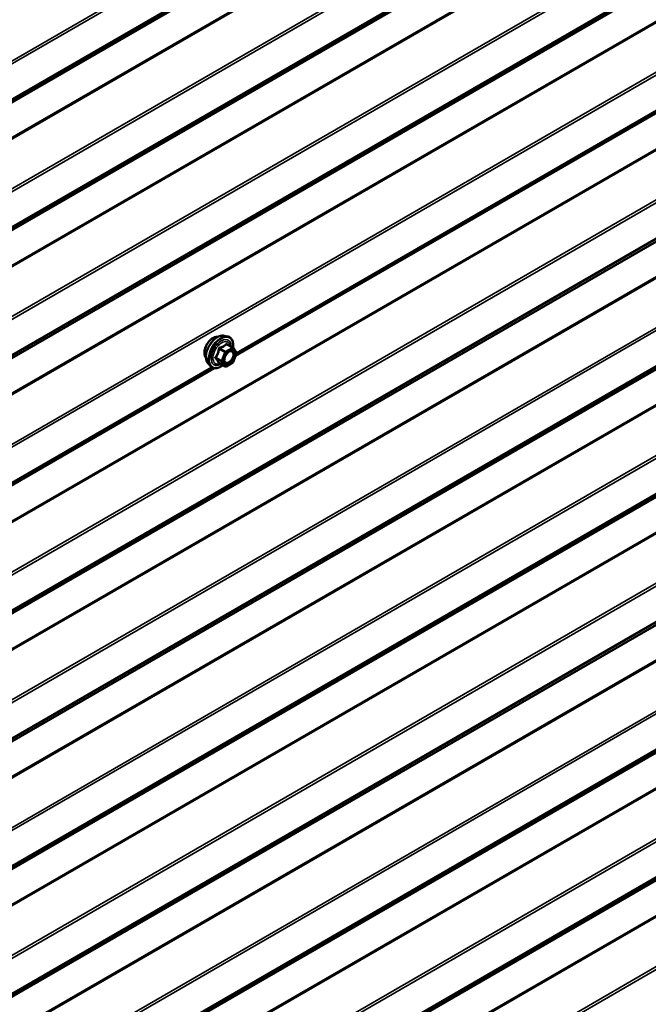
# Model space of a CAD drawing. Units: inches. Extents: x 0.6 to 33.4, y 0.6 to 21.4.
# Drawn here: x 29.4 to 30.5, y 16.2 to 17.8 of the extents above; entities that cross this region are included whole.
import ezdxf

# ---------------------------------------------------------------- set-up
doc = ezdxf.new("R2010")
doc.units = ezdxf.units.IN
doc.header["$LTSCALE"] = 2
doc.header["$MEASUREMENT"] = 0
doc.layers.add('Visible (ANSI)', color=7, linetype='Continuous', lineweight=50)
doc.layers.add('Visible Narrow (ANSI)', color=7, linetype='Continuous', lineweight=35)

msp = doc.modelspace()

# ---------------------------------------------------------------- linework, layer by layer
at = {"layer": 'Visible (ANSI)'}
for p, q in [((29.79581, 17.26463), (30.60759, 17.73331)), ((29.77615, 17.29914), (29.78205, 17.29794)), ((29.79089, 17.27871), (29.78108, 17.28437)), ((29.79147, 17.27818), (29.7971, 17.27017)), ((29.79731, 17.26848), (29.79167, 17.25396)), ((29.74863, 17.25149), (29.75263, 17.24697)), ((29.77783, 17.24655), (29.76801, 17.25221)), ((29.79089, 17.25305), (29.77963, 17.24655)), ((28.94728, 16.77473), (29.75907, 17.24341))]:
    msp.add_line(p, q, dxfattribs=at)
for centre, start, end in [((29.78999, 17.27715), 35.10391, 60), ((29.79563, 17.26913), 338.79398, 35.10391), ((29.77873, 17.24811), 240, 300), ((29.78999, 17.25461), 300, 338.79398)]:
    msp.add_arc(centre, 0.0018, start, end, dxfattribs=at)
for points, knots in [([(29.74501, 17.2613), (29.74471, 17.26164), (29.74442, 17.26202), (29.74339, 17.26365), (29.74286, 17.26512), (29.74226, 17.26846), (29.74223, 17.27035), (29.7427, 17.27434), (29.74319, 17.27643), (29.74465, 17.28059), (29.74561, 17.28266), (29.74791, 17.28656), (29.74923, 17.28841), (29.75213, 17.29169), (29.7537, 17.29312), (29.75694, 17.29545), (29.75861, 17.29633), (29.76188, 17.29743), (29.76349, 17.29765), (29.76528, 17.29747), (29.76556, 17.29742), (29.76584, 17.29737)], [4.6422751, 4.6422751, 4.6422751, 4.6422751, 4.7437097, 4.7437097, 5.052704, 5.052704, 5.3784707, 5.3784707, 5.7063487, 5.7063487, 6.0329092, 6.0329092, 6.3589062, 6.3589062, 6.6855464, 6.6855464, 7.0134827, 7.0134827, 7.3386399, 7.3386399, 7.4004967, 7.4004967, 7.4004967, 7.4004967]), ([(29.74863, 17.25149), (29.74742, 17.25286), (29.7465, 17.25455), (29.74523, 17.25853), (29.74493, 17.26087), (29.74501, 17.26592), (29.74541, 17.26865), (29.74689, 17.27416), (29.74796, 17.27694), (29.75063, 17.28228), (29.75223, 17.28485), (29.75583, 17.28952), (29.75782, 17.29163), (29.76201, 17.29519), (29.76422, 17.29664), (29.76866, 17.29868), (29.77089, 17.29927), (29.77411, 17.29942), (29.77515, 17.29934), (29.77615, 17.29914)], [4.6412106, 4.6412106, 4.6412106, 4.6412106, 4.9331961, 4.9331961, 5.2548298, 5.2548298, 5.5869082, 5.5869082, 5.9176966, 5.9176966, 6.247027, 6.247027, 6.5767078, 6.5767078, 6.9082666, 6.9082666, 7.2389622, 7.2389622, 7.4015612, 7.4015612, 7.4015612, 7.4015612]), ([(29.78205, 17.29794), (29.78395, 17.29755), (29.78567, 17.2967), (29.78851, 17.2942), (29.78963, 17.29256), (29.79126, 17.28861), (29.79173, 17.28627), (29.79192, 17.28193), (29.79181, 17.28003), (29.79154, 17.27808)], [1.1183759, 1.1183759, 1.1183759, 1.1183759, 1.4247033, 1.4247033, 1.7274357, 1.7274357, 2.0462528, 2.0462528, 2.2704302, 2.2704302, 2.2704302, 2.2704302]), ([(29.77711, 17.25368), (29.77679, 17.25429), (29.77656, 17.2551), (29.77639, 17.25693), (29.77643, 17.25793), (29.77675, 17.26006), (29.77705, 17.2612), (29.77789, 17.2635), (29.77843, 17.26466), (29.77972, 17.26688), (29.78047, 17.26793), (29.78207, 17.26981), (29.78292, 17.27063), (29.78463, 17.27196), (29.78547, 17.27247), (29.78706, 17.27316), (29.78779, 17.27334), (29.78844, 17.27338), (29.78846, 17.27338), (29.78848, 17.27338)], [4.8090396, 4.8090396, 4.8090396, 4.8090396, 5.1334209, 5.1334209, 5.4282823, 5.4282823, 5.7257962, 5.7257962, 6.0275326, 6.0275326, 6.330802, 6.330802, 6.6323935, 6.6323935, 6.9296137, 6.9296137, 7.2247134, 7.2247134, 7.2337322, 7.2337322, 7.2337322, 7.2337322]), ([(29.77438, 17.24854), (29.77318, 17.24762), (29.77197, 17.2468), (29.76844, 17.24478), (29.76611, 17.24389), (29.76167, 17.24309), (29.75955, 17.24317), (29.75583, 17.24429), (29.75421, 17.2453), (29.75281, 17.24678), (29.75271, 17.24687), (29.75263, 17.24697)], [3.4981806, 3.4981806, 3.4981806, 3.4981806, 3.6705856, 3.6705856, 3.9962193, 3.9962193, 4.3164998, 4.3164998, 4.6200015, 4.6200015, 4.6412106, 4.6412106, 4.6412106, 4.6412106]), ([(29.76774, 17.25232), (29.76774, 17.25232), (29.76774, 17.25232), (29.76776, 17.25232), (29.76779, 17.25231), (29.76788, 17.25228), (29.76794, 17.25226), (29.76801, 17.25221)], [0.050221333, 0.050221333, 0.050221333, 0.050221333, 0.053570787, 0.053570787, 0.06338584, 0.06338584, 0.07248921, 0.07248921, 0.07248921, 0.07248921])]:
    msp.add_open_spline(points, degree=3, knots=knots, dxfattribs=at)
at = {"layer": 'Visible Narrow (ANSI)'}
for p, q in [((32.63826, 19.6339), (28.55456, 17.27617)), ((32.63948, 19.62963), (28.55456, 17.2712)), ((32.63948, 19.56917), (28.55456, 17.21074)), ((32.63826, 19.56631), (28.55456, 17.20858)), ((32.60258, 19.54273), (28.55456, 17.2056)), ((32.60197, 19.54129), (28.55456, 17.20452)), ((32.60197, 19.48139), (28.55456, 17.14462)), ((32.60258, 19.47926), (28.55456, 17.14213)), ((32.63826, 19.41446), (28.55456, 17.05673)), ((32.63948, 19.4102), (28.55456, 17.05177)), ((32.63948, 19.34974), (28.55456, 16.99131)), ((32.63826, 19.34688), (28.55456, 16.98915)), ((32.60258, 19.32329), (28.55456, 16.98617)), ((32.60197, 19.32186), (28.55456, 16.98509)), ((32.63826, 19.19503), (28.55456, 16.8373)), ((32.63948, 19.19076), (28.55456, 16.83233)), ((32.63948, 19.13031), (28.55456, 16.77188)), ((32.63826, 19.12745), (28.55456, 16.76972)), ((32.60258, 19.10386), (28.55456, 16.76673)), ((32.60197, 19.10243), (28.55456, 16.76565)), ((32.60197, 19.04253), (28.55456, 16.70575)), ((32.60258, 19.04039), (28.55456, 16.70327)), ((32.63826, 18.9756), (28.55456, 16.61787)), ((32.63948, 18.97133), (28.55456, 16.6129)), ((32.60197, 18.82309), (28.55456, 16.48632)), ((32.60258, 18.82096), (28.55456, 16.48383)), ((32.63826, 18.75616), (28.55456, 16.39843)), ((32.63948, 18.7519), (28.55456, 16.39346)), ((32.63948, 18.69144), (28.55456, 16.33301)), ((32.63826, 18.68858), (28.55456, 16.33085)), ((32.60258, 18.66499), (28.55456, 16.32787)), ((32.60197, 18.66356), (28.55456, 16.32679)), ((32.63826, 18.53673), (28.55456, 16.179)), ((32.63948, 18.53246), (28.55456, 16.17403)), ((32.63948, 18.47201), (28.55456, 16.11357)), ((32.63826, 18.46914), (28.55456, 16.11141)), ((32.60258, 18.44556), (28.55456, 16.10843)), ((32.60197, 18.44413), (28.55456, 16.10735)), ((32.60197, 18.38422), (28.55456, 16.04745)), ((32.60258, 18.38209), (28.55456, 16.04497)), ((32.63826, 18.3173), (28.55456, 15.95957)), ((32.63948, 18.31303), (28.55456, 15.9546)), ((32.63948, 18.25257), (28.55456, 15.89414)), ((32.63826, 18.24971), (28.55456, 15.89198)), ((32.60258, 18.22612), (28.55456, 15.889)), ((32.60197, 18.22469), (28.55456, 15.88792)), ((32.60197, 18.16479), (28.55456, 15.82802)), ((32.60258, 18.16266), (28.55456, 15.82553)), ((32.63826, 18.09786), (28.55456, 15.74013)), ((32.63948, 18.0936), (28.55456, 15.73516)), ((30.58834, 18.09691), (28.8977, 17.12081)), ((30.58408, 18.09693), (28.90038, 17.12485)), ((32.63948, 18.03314), (28.55456, 15.67471)), ((32.63826, 18.03028), (28.55456, 15.67255)), ((32.60258, 18.00669), (28.55456, 15.66957)), ((32.60197, 18.00526), (28.55456, 15.66849)), ((32.63826, 17.87843), (28.55456, 15.5207)), ((32.63948, 17.87416), (28.55456, 15.51573)), ((32.63948, 17.81371), (28.55456, 15.45527)), ((32.63826, 17.81084), (28.55456, 15.45311)), ((32.60258, 17.78726), (28.55456, 15.45013)), ((32.60197, 17.78583), (28.55456, 15.44905)), ((32.60197, 17.72592), (28.55456, 15.38915)), ((32.60258, 17.72379), (28.55456, 15.38667)), ((30.60496, 17.73409), (29.79696, 17.26758)), ((30.60307, 17.73515), (29.79725, 17.26991)), ((32.63826, 17.659), (28.55456, 15.30127)), ((32.63948, 17.65473), (28.55456, 15.2963)), ((32.63948, 17.59427), (28.55456, 15.23584)), ((32.63826, 17.59141), (28.55456, 15.23368)), ((32.60258, 17.56782), (28.55456, 15.2307)), ((32.60197, 17.56639), (28.55456, 15.22962)), ((32.60197, 17.50649), (28.55456, 15.16972)), ((32.60258, 17.50436), (28.55456, 15.16723)), ((32.63826, 17.43956), (28.55456, 15.08183)), ((32.63948, 17.4353), (28.55456, 15.07686)), ((30.58834, 17.43861), (28.8977, 16.46251)), ((30.58408, 17.43863), (28.90038, 16.46655)), ((29.78036, 17.28418), (29.78999, 17.27862)), ((29.76799, 17.2763), (29.77762, 17.27074)), ((29.77873, 17.27211), (29.76909, 17.27768)), ((29.77762, 17.27074), (29.77199, 17.25622)), ((29.77437, 17.25539), (29.78, 17.26991)), ((29.78999, 17.27862), (29.77873, 17.27211)), ((29.78, 17.26991), (29.79127, 17.27641)), ((29.79127, 17.27641), (29.7969, 17.2684)), ((29.7969, 17.2684), (29.79127, 17.25388)), ((29.77199, 17.25622), (29.76235, 17.26178)), ((29.76235, 17.26031), (29.77199, 17.25475)), ((29.77762, 17.24674), (29.76799, 17.2523)), ((29.77199, 17.25475), (29.77762, 17.24674)), ((29.78, 17.24737), (29.77437, 17.25539)), ((29.79127, 17.25388), (29.78, 17.24737)), ((29.75644, 17.24419), (28.94843, 16.77768)), ((29.75454, 17.24525), (28.94872, 16.78001)), ((30.58834, 16.78031), (28.8977, 15.80421)), ((30.58408, 16.78033), (28.90038, 15.80825))]:
    msp.add_line(p, q, dxfattribs=at)
for centre, major_axis, ratio, start_param, end_param in [((29.75763, 17.27806), (-0.01062, -0.0184), 0.5773503, 3.3535374, 6.0712406), ((29.76504, 17.27378), (-0.01401, -0.02427), 0.5773503, 3.3322137, 6.0925643), ((29.77018, 17.27082), (-0.01498, -0.02595), 0.5773503, 3.3322137, 6.0925643), ((29.77107, 17.2703), (-0.0145, -0.02511), 0.5773503, 2.2016566, 7.2194205), ((29.77107, 17.2703), (0.01216, 0.02106), 0.5773503, 5.4975062, 10.2104571), ((29.77189, 17.26982), (-0.01055, -0.01828), 0.5773503, 2.5227558, 6.9020222), ((29.78036, 17.28565), (-0.00138, 0.00115), 0.7354565, 1.175016, 2.1216326), ((29.78256, 17.28545), (-0.00132, -0.00123), 0.5541429, 5.5932454, 6.1714459), ((29.76688, 17.2764), (-0.00179, 0.00018), 0.009094, 4.0502968, 4.9969134), ((29.76909, 17.27915), (0.00048, -0.00173), 0.3546411, 4.671027, 5.6176437), ((29.77873, 17.27064), (-0.0009, -0.00156), 0.5773503, 3.9269908, 4.9741884), ((29.77873, 17.27064), (0.00168, -0.00065), 0.2113249, 4.0804747, 5.651271), ((29.77873, 17.27064), (-0.0009, 0.00156), 0.5773503, 3.9269908, 5.4977871), ((29.78999, 17.27715), (0.0009, 0.00156), 0.5773503, 0, 0.7853982), ((29.78999, 17.27715), (0.0009, -0.00156), 0.5773503, 0.7853982, 2.3561945), ((29.79194, 17.27), (0.00147, 0.00104), 0.7888464, 0.810455, 1.9206973), ((29.78999, 17.27715), (0.00147, 0.00104), 0.7886751, 5.0632684, 6.2831853), ((29.79563, 17.26913), (0.00147, 0.00104), 0.7886751, 5.0632684, 6.2831853), ((29.79563, 17.26913), (0.00168, -0.00065), 0.2113249, 5.651271, 6.2831853), ((29.76125, 17.26188), (0.00142, -0.00111), 0.3899094, 1.028375, 1.9749917), ((29.76125, 17.25894), (0.00132, 0.00123), 0.5541429, 0.2566768, 1.2032934), ((29.76688, 17.25093), (0.00173, 0.00051), 0.9349583, 0.6381218, 1.5847384), ((29.77309, 17.25612), (-0.0009, -0.00156), 0.5773503, 4.9741884, 6.0213859), ((29.77309, 17.25612), (-0.00168, 0.00065), 0.2113249, 0.938882, 2.5096783), ((29.77309, 17.25612), (-0.00147, -0.00104), 0.7886751, 0.3508794, 1.9216757), ((29.77873, 17.24811), (-0.00147, -0.00104), 0.7886751, 0.3508794, 1.9216757), ((29.77873, 17.24811), (-0.0009, -0.00156), 0.5773503, 6.0213859, 6.2831853), ((29.77873, 17.24811), (0.0009, -0.00156), 0.5773503, 0, 0.7853982), ((29.78999, 17.25461), (0.0009, -0.00156), 0.5773503, 0, 0.7853982), ((29.78999, 17.25461), (0.00168, -0.00065), 0.2113249, 5.651271, 6.2831853)]:
    msp.add_ellipse(centre, major_axis=major_axis, ratio=ratio, start_param=start_param, end_param=end_param, dxfattribs=at)
msp.add_ellipse((29.78563, 17.26189), major_axis=(0.00688, 0.01192), ratio=0.5773503, dxfattribs=at)
for points, knots in [([(29.77904, 17.28516), (29.77873, 17.28475), (29.77839, 17.28436), (29.77713, 17.28302), (29.77605, 17.28216), (29.77478, 17.28142), (29.77351, 17.28069), (29.77203, 17.28008), (29.7698, 17.27939), (29.76913, 17.27921), (29.76845, 17.27905)], [-0.79389075, -0.79389075, -0.79389075, -0.79389075, -0.73452768, -0.73452768, -0.58748351, -0.58748351, -0.58748351, -0.44043934, -0.44043934, -0.38107627, -0.38107627, -0.38107627, -0.38107627]), ([(29.76909, 17.27768), (29.76979, 17.27787), (29.77048, 17.27808), (29.77283, 17.27887), (29.77439, 17.27955), (29.77575, 17.28033), (29.77712, 17.28112), (29.77828, 17.28202), (29.77965, 17.28338), (29.78002, 17.28378), (29.78036, 17.28418)], [0.38107627, 0.38107627, 0.38107627, 0.38107627, 0.44043934, 0.44043934, 0.58748351, 0.58748351, 0.58748351, 0.73452768, 0.73452768, 0.79389075, 0.79389075, 0.79389075, 0.79389075]), ([(29.78111, 17.28497), (29.78096, 17.28515), (29.78079, 17.2853), (29.78036, 17.28557), (29.7801, 17.28566), (29.77966, 17.28563), (29.77948, 17.28556), (29.77922, 17.28536), (29.77913, 17.28527), (29.77904, 17.28516)], [-0.097231966, -0.097231966, -0.097231966, -0.097231966, -0.074882683, -0.074882683, -0.041601491, -0.041601491, -0.016000573, -0.016000573, 0, 0, 0, 0]), ([(29.78036, 17.28418), (29.78038, 17.28425), (29.78041, 17.28431), (29.7805, 17.28443), (29.78058, 17.28448), (29.78079, 17.2845), (29.78093, 17.28446), (29.78108, 17.28437)], [0, 0, 0, 0, 0.016000573, 0.016000573, 0.041601491, 0.041601491, 0.07248921, 0.07248921, 0.07248921, 0.07248921]), ([(29.76638, 17.27647), (29.76633, 17.27573), (29.76625, 17.27499), (29.76589, 17.27244), (29.76547, 17.27069), (29.76483, 17.26905), (29.7642, 17.26741), (29.76335, 17.26588), (29.76195, 17.26391), (29.76153, 17.26336), (29.76109, 17.26283)], [-0.79389075, -0.79389075, -0.79389075, -0.79389075, -0.73452768, -0.73452768, -0.58748351, -0.58748351, -0.58748351, -0.44043934, -0.44043934, -0.38107627, -0.38107627, -0.38107627, -0.38107627]), ([(29.76235, 17.26178), (29.7628, 17.26235), (29.76322, 17.26294), (29.76464, 17.26505), (29.76552, 17.26669), (29.7662, 17.26845), (29.76688, 17.27021), (29.76737, 17.27208), (29.76781, 17.27475), (29.76791, 17.27553), (29.76799, 17.2763)], [0.38107627, 0.38107627, 0.38107627, 0.38107627, 0.44043934, 0.44043934, 0.58748351, 0.58748351, 0.58748351, 0.73452768, 0.73452768, 0.79389075, 0.79389075, 0.79389075, 0.79389075]), ([(29.76845, 17.27905), (29.7682, 17.27898), (29.76795, 17.27889), (29.76739, 17.27855), (29.76709, 17.27827), (29.76669, 17.27767), (29.76656, 17.27737), (29.76643, 17.27687), (29.7664, 17.27667), (29.76638, 17.27647)], [-0.097231966, -0.097231966, -0.097231966, -0.097231966, -0.074882683, -0.074882683, -0.041601491, -0.041601491, -0.016000573, -0.016000573, 0, 0, 0, 0]), ([(29.76799, 17.2763), (29.76797, 17.27642), (29.76797, 17.27654), (29.768, 17.27683), (29.76805, 17.277), (29.76825, 17.27732), (29.76842, 17.27747), (29.76877, 17.27762), (29.76892, 17.27766), (29.76909, 17.27768)], [0, 0, 0, 0, 0.016000573, 0.016000573, 0.041601491, 0.041601491, 0.074882683, 0.074882683, 0.097231966, 0.097231966, 0.097231966, 0.097231966]), ([(29.79067, 17.27074), (29.79119, 17.26999), (29.79153, 17.26899), (29.79176, 17.26645), (29.79155, 17.2648), (29.79054, 17.2616), (29.7898, 17.26007), (29.78801, 17.25738), (29.78699, 17.25623), (29.78492, 17.25447), (29.78389, 17.25384), (29.782, 17.25315), (29.78115, 17.25303), (29.77972, 17.2532), (29.77912, 17.25343), (29.77829, 17.25405), (29.77801, 17.25434), (29.77777, 17.25468), (29.77739, 17.25521), (29.77712, 17.25587), (29.77669, 17.25781), (29.77671, 17.25925), (29.77708, 17.26106), (29.77715, 17.26137), (29.77724, 17.26167)], [-0.8356439, -0.8356439, -0.8356439, -0.8356439, -0.7228785, -0.7228785, -0.5843537, -0.5843537, -0.4580668, -0.4580668, -0.3396703, -0.3396703, -0.2306045, -0.2306045, -0.1346235, -0.1346235, -0.0517783, -0.0517783, 0, 0, 0, 0.0802803, 0.0802803, 0.2087287, 0.2087287, 0.2342322, 0.2342322, 0.2342322, 0.2342322]), ([(29.77711, 17.25368), (29.77722, 17.25345), (29.77735, 17.25324), (29.77749, 17.25305), (29.77776, 17.25265), (29.77809, 17.25231), (29.77905, 17.2516), (29.77974, 17.25133), (29.78139, 17.25114), (29.78237, 17.25128), (29.78454, 17.25208), (29.78574, 17.2528), (29.78813, 17.25483), (29.7893, 17.25616), (29.79136, 17.25926), (29.79221, 17.26102), (29.79338, 17.26471), (29.79362, 17.26661), (29.79335, 17.26955), (29.79297, 17.2707), (29.79236, 17.27156)], [-0.02581496, -0.02581496, -0.02581496, -0.02581496, 0, 0, 0, 0.05177826, 0.05177826, 0.13462346, 0.13462346, 0.23060447, 0.23060447, 0.33967028, 0.33967028, 0.45806676, 0.45806676, 0.58435367, 0.58435367, 0.7228785, 0.7228785, 0.83564392, 0.83564392, 0.83564392, 0.83564392]), ([(29.78163, 17.26928), (29.78178, 17.26943), (29.78193, 17.26957), (29.78331, 17.27085), (29.78464, 17.27167), (29.78704, 17.27242), (29.78813, 17.27241), (29.78968, 17.2718), (29.79024, 17.27134), (29.79067, 17.27074)], [0.46304172, 0.46304172, 0.46304172, 0.46304172, 0.47998326, 0.47998326, 0.61751594, 0.61751594, 0.74414261, 0.74414261, 0.83564392, 0.83564392, 0.83564392, 0.83564392]), ([(29.79236, 17.27156), (29.79187, 17.27226), (29.79122, 17.27278), (29.78987, 17.27332), (29.7892, 17.27342), (29.78849, 17.27338)], [-0.83564392, -0.83564392, -0.83564392, -0.83564392, -0.74414261, -0.74414261, -0.67101227, -0.67101227, -0.67101227, -0.67101227]), ([(29.76109, 17.26283), (29.76093, 17.26263), (29.76079, 17.26241), (29.76055, 17.26186), (29.76049, 17.26151), (29.76056, 17.26092), (29.76065, 17.26068), (29.76087, 17.26032), (29.76097, 17.26019), (29.76109, 17.26007)], [-0.097231966, -0.097231966, -0.097231966, -0.097231966, -0.074882683, -0.074882683, -0.041601491, -0.041601491, -0.016000573, -0.016000573, 0, 0, 0, 0]), ([(29.76109, 17.26007), (29.76153, 17.25962), (29.76195, 17.25918), (29.76334, 17.2577), (29.7642, 17.25669), (29.76483, 17.25579), (29.76547, 17.25488), (29.76589, 17.25407), (29.76625, 17.25307), (29.76633, 17.2528), (29.76638, 17.25254)], [-0.79343171, -0.79343171, -0.79343171, -0.79343171, -0.73407951, -0.73407951, -0.58703534, -0.58703534, -0.58703534, -0.43999117, -0.43999117, -0.38063897, -0.38063897, -0.38063897, -0.38063897]), ([(29.76235, 17.26031), (29.76227, 17.26039), (29.7622, 17.26048), (29.76204, 17.26069), (29.76198, 17.26083), (29.76193, 17.26116), (29.76197, 17.26133), (29.76214, 17.2616), (29.76224, 17.2617), (29.76235, 17.26178)], [0, 0, 0, 0, 0.016000573, 0.016000573, 0.041601491, 0.041601491, 0.074882683, 0.074882683, 0.097231966, 0.097231966, 0.097231966, 0.097231966]), ([(29.76799, 17.2523), (29.76791, 17.25257), (29.76781, 17.25285), (29.76737, 17.25388), (29.76688, 17.25474), (29.7662, 17.25571), (29.76552, 17.25668), (29.76464, 17.25777), (29.76322, 17.25937), (29.7628, 17.25984), (29.76235, 17.26031)], [0.38063897, 0.38063897, 0.38063897, 0.38063897, 0.43999117, 0.43999117, 0.58703534, 0.58703534, 0.58703534, 0.73407951, 0.73407951, 0.79343171, 0.79343171, 0.79343171, 0.79343171]), ([(29.76638, 17.25254), (29.7664, 17.25244), (29.76646, 17.25235), (29.76669, 17.25219), (29.7669, 17.25214), (29.7674, 17.25214), (29.76765, 17.25216), (29.76794, 17.25222), (29.76796, 17.25223), (29.76798, 17.25223)], [-0.097231966, -0.097231966, -0.097231966, -0.097231966, -0.074882683, -0.074882683, -0.041601491, -0.041601491, -0.016000573, -0.016000573, -0.014137847, -0.014137847, -0.014137847, -0.014137847]), ([(29.76801, 17.25221), (29.76801, 17.25222), (29.76801, 17.25222), (29.76797, 17.25224), (29.76797, 17.25227), (29.76799, 17.2523)], [0.07248921, 0.07248921, 0.07248921, 0.07248921, 0.074882683, 0.074882683, 0.097231966, 0.097231966, 0.097231966, 0.097231966])]:
    msp.add_open_spline(points, degree=3, knots=knots, dxfattribs=at)
msp.add_open_spline([(29.78221, 17.28372), (29.78186, 17.28413), (29.78149, 17.28455), (29.78111, 17.28497)], degree=3, dxfattribs=at)

doc.saveas('drawing.dxf')
